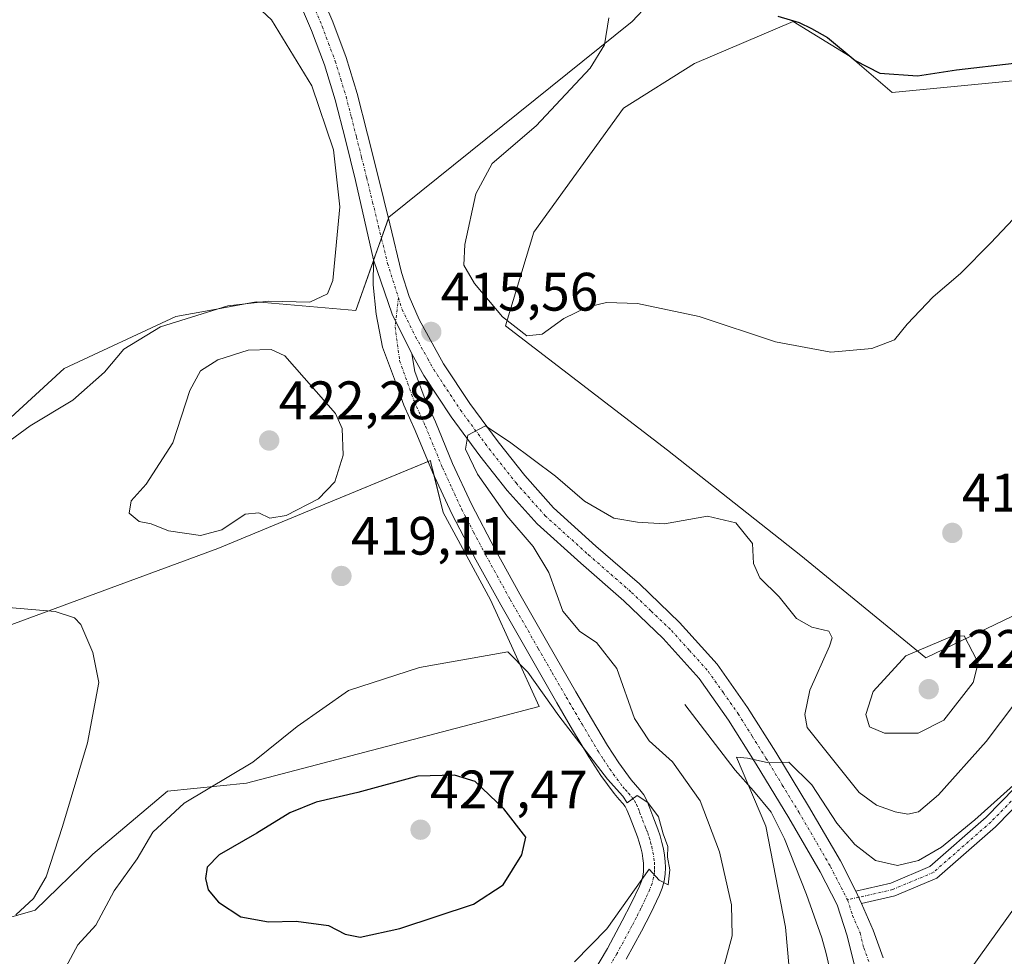
# Model space of a CAD drawing. Units: metres. Extents: x 597312 to 600761, y 4722176 to 4724538.
# Drawn here: x 597819 to 598001, y 4723618 to 4723791 of the extents above; entities that cross this region are included whole.
import ezdxf
from ezdxf.enums import TextEntityAlignment as Align

# ---------------------------------------------------------------- set-up
doc = ezdxf.new("R2010")
doc.units = ezdxf.units.M
doc.header["$MEASUREMENT"] = 0
doc.linetypes.add('TRAZO_Y_PUNTO', pattern=[1, 0.5, -0.25, 0, -0.25])
for name, color, linetype, lineweight in [('Camino', 19, 'Continuous', 0), ('Camino Cxs', 19, 'Continuous', 0), ('Camino eje', 39, 'TRAZO_Y_PUNTO', 13), ('Carátula', 7, 'Continuous', 5), ('Corriente natural lineal', 142, 'Continuous', 13), ('Cultivos herbáceos CxS', 92, 'Continuous', 0), ('Curva de nivel maestra', 36, 'Continuous', 30), ('Curva de nivel normal', 36, 'Continuous', 0), ('Matorral', 135, 'Continuous', 0), ('Matorral CxS', 135, 'Continuous', 0), ('Pista no pavimentada', 254, 'Continuous', 13), ('Pista no pavimentada Cxs', 254, 'Continuous', 0), ('Pista pavimentada eje', 135, 'TRAZO_Y_PUNTO', 0), ('Punto de cota en terreno', 7, 'Continuous', 0), ('Rótulo de punto de cota en terreno', 19, 'Continuous', 0)]:
    doc.layers.add(name, color=color, linetype=linetype, lineweight=lineweight)
doc.styles.add('Arial', font='txt', dxfattribs={"height": 0.2})

# ---------------------------------------------------------------- blocks, each defined once
blk = doc.blocks.new('*U150')
at = {"layer": 'Cultivos herbáceos CxS', "color": 92, "linetype": 'Continuous', "lineweight": 0}
for points in [[(597806.78, 4723675.06, 411.18), (597855.5, 4723693.04, 419.08), (597875.31, 4723701.23, 419.74), (597894.81, 4723709.3, 416.72), (597894.91, 4723708.91, 416.74), (597897.21, 4723699.71, 417.92), (597905.92, 4723683.51, 418.73), (597914.94, 4723663.79, 420.12), (597860.77, 4723649.63, 420.98), (597846.17, 4723648.13, 418.42), (597832.36, 4723636.48, 416.6), (597821.71, 4723626.14, 415.58), (597800.02, 4723619.86, 411.72)], [(597976.88, 4723382, 398.11), (597959.9, 4723483.93, 401.95), (597964.65, 4723569.51, 404.94), (597981.54, 4723596.82, 405.96), (598017.93, 4723647.53, 408.1)], [(598016.89, 4723687.45, 417.82), (597986.48, 4723672.8, 420.5), (597963.35, 4723691.74, 416.94), (597938.66, 4723711.24, 418.11), (597908.74, 4723734.2, 419.15), (597913.97, 4723751.55, 422.48), (597930.55, 4723774.47, 422.43), (597943.69, 4723782.78, 422.74), (597961.92, 4723790.55, 424.92), (597972.45, 4723784.06, 424.86), (597980.23, 4723777.39, 423.66), (598005.07, 4723779.83, 422.72)], [(597944.23, 4723803.42, 422.11), (597932.17, 4723790.56, 420.43), (597887.12, 4723754.33, 415.9), (597881.03, 4723737.06, 415.46), (597862.56, 4723738.69, 414.65), (597853.9, 4723737.09, 414.91), (597847.71, 4723735.95, 414.68), (597827.06, 4723726.32, 412.65), (597803.53, 4723704.74, 412.16)]]:
    blk.add_polyline3d(points, dxfattribs=at)
blk = doc.blocks.new('*U166')
at = {"layer": 'Curva de nivel normal', "color": 36, "linetype": 'Continuous', "lineweight": 0}
blk.add_polyline3d([(597927.82, 4723791.24, 420), (597927.04, 4723786.24, 420), (597924.38, 4723781.91, 420), (597914.4, 4723771.24, 420), (597906.27, 4723764.28, 420), (597903.21, 4723758.66, 420), (597901.18, 4723749.3, 420), (597901, 4723745.44, 420), (597902.95, 4723742.06, 420), (597908.14, 4723735.9, 420), (597912.68, 4723732.38, 420), (597915.52, 4723732.66, 420), (597919.53, 4723735.6, 420), (597923.8, 4723737.7, 420), (597927.42, 4723738.56, 420), (597933.13, 4723738.37, 420), (597944.51, 4723735.95, 420), (597958.65, 4723731.26, 420), (597968.89, 4723729.34, 420), (597976.45, 4723730.01, 420), (597980.65, 4723731.63, 420), (597983.02, 4723734.51, 420), (597987.8, 4723739.58, 420), (597992.91, 4723743.91, 420), (597998.47, 4723749.58, 420), (598009.87, 4723761.64, 420)], dxfattribs=at)
blk = doc.blocks.new('*U171')
at = {"layer": 'Curva de nivel normal', "color": 36, "linetype": 'Continuous', "lineweight": 0}
for points in [[(597818.12, 4723625.25, 415), (597821.37, 4723628.25, 415), (597823.72, 4723632.3, 415), (597826.75, 4723641.58, 415), (597831.4, 4723657.08, 415), (597833.49, 4723668.27, 415), (597832.36, 4723673.77, 415), (597830.13, 4723678.99, 415), (597828.97, 4723680.18, 415), (597825.41, 4723681.35, 415), (597816.79, 4723682.14, 415)], [(597814, 4723710.81, 415), (597820.75, 4723715.71, 415), (597828.7, 4723720.49, 415), (597834.5, 4723725.64, 415), (597838.1, 4723729.91, 415), (597844.88, 4723734.05, 415), (597857.32, 4723737.93, 415), (597864.9, 4723738.8, 415), (597872.52, 4723738.63, 415), (597875.76, 4723740.17, 415), (597876.75, 4723742.63, 415), (597878.06, 4723756.27, 415), (597876.9, 4723766.78, 415), (597872.86, 4723778.63, 415), (597865.4, 4723790.83, 415), (597858.16, 4723797.67, 415)]]:
    blk.add_polyline3d(points, dxfattribs=at)
blk = doc.blocks.new('*U180')
at = {"layer": 'Curva de nivel normal', "color": 36, "linetype": 'Continuous', "lineweight": 0}
blk.add_polyline3d([(598002.94, 4723664.37, 415), (597997.65, 4723657.31, 415), (597988.79, 4723647.45, 415), (597985.12, 4723644.34, 415), (597983.12, 4723643.88, 415), (597980.79, 4723644.3, 415), (597977.34, 4723645.52, 415), (597974.16, 4723647.88, 415), (597970.2, 4723652.83, 415), (597964.54, 4723659.92, 415), (597964.08, 4723662.3, 415), (597964.99, 4723666.84, 415), (597968.66, 4723674.96, 415), (597969.15, 4723676.5, 415), (597968.51, 4723677.75, 415), (597965.37, 4723678.46, 415), (597962.54, 4723680.06, 415), (597959.34, 4723684.12, 415), (597955.74, 4723687.61, 415), (597954.61, 4723690.24, 415), (597954.39, 4723693.97, 415), (597951.32, 4723697.77, 415), (597946.08, 4723699.02, 415), (597938.1, 4723697.58, 415), (597933.13, 4723697.93, 415), (597928.76, 4723698.62, 415), (597923.3, 4723701.76, 415), (597917.97, 4723706.41, 415), (597909.69, 4723712.61, 415), (597905.02, 4723715.72, 415), (597901.77, 4723714.03, 415), (597901.32, 4723711.43, 415), (597903.56, 4723706.76, 415), (597908.94, 4723699.08, 415), (597913.83, 4723693.38, 415), (597916.7, 4723688.58, 415), (597919.3, 4723681.44, 415), (597922.46, 4723677.68, 415), (597925.54, 4723675.66, 415), (597929.3, 4723670.82, 415), (597932.56, 4723661.59, 415), (597935.26, 4723657.44, 415), (597939.63, 4723653.54, 415), (597944.74, 4723646.37, 415), (597948.31, 4723636.93, 415), (597950.49, 4723627.09, 415), (597950.64, 4723621.39, 415), (597949.09, 4723615.62, 415)], dxfattribs=at)
blk = doc.blocks.new('*U190')
at = {"layer": 'Curva de nivel normal', "color": 36, "linetype": 'Continuous', "lineweight": 0}
blk.add_polyline3d([(598003.85, 4723650.3, 410), (597995.53, 4723642.82, 410), (597989.39, 4723637.8, 410), (597985.14, 4723635.3, 410), (597981.22, 4723634.37, 410), (597977.14, 4723635.33, 410), (597973.34, 4723638.26, 410), (597970.03, 4723642.23, 410), (597965.39, 4723649.28, 410), (597961.14, 4723653.52, 410), (597957.13, 4723653.46, 410), (597953.46, 4723654.26, 410), (597951.44, 4723654.43, 410), (597956.89, 4723641.68, 410), (597960.52, 4723622.98, 410), (597961.47, 4723611.93, 410)], dxfattribs=at)
blk = doc.blocks.new('*U197')
at = {"layer": 'Curva de nivel maestra', "color": 36, "linetype": 'Continuous', "lineweight": 30}
blk.add_polyline3d([(597959.1, 4723791.54, 425), (597963.06, 4723790.37, 425), (597965.3, 4723789.25, 425), (597968.28, 4723787.6, 425), (597973.41, 4723783.34, 425), (597977.96, 4723781, 425), (597984.94, 4723780.5, 425), (597992.16, 4723781.56, 425), (598002.79, 4723782.82, 425)], dxfattribs=at)
blk = doc.blocks.new('5PATER')
at = {"layer": 'Carátula', "linetype": 'Continuous', "lineweight": 5}
h = blk.add_hatch(color=250, dxfattribs=at)
edge = h.paths.add_edge_path()
edge.add_ellipse((0, 0.01), major_axis=(-1.33, -1.34), ratio=0.999422, start_angle=0, end_angle=360)

msp = doc.modelspace()

# ---------------------------------------------------------------- linework, layer by layer
at = {"layer": 'Camino', "color": 19, "linetype": 'Continuous', "lineweight": 0}
for points in [[(597924.66, 4723614.15, 418.72), (597927.55, 4723619.04, 419.06), (597930.31, 4723624.13, 419.54), (597931.95, 4723627.35, 419.69), (597933.47, 4723630.56, 420.11), (597933.85, 4723631.5, 420.21), (597934.1, 4723632.39, 420.29), (597934.24, 4723633.19, 420.36), (597934.27, 4723634.02, 420.42), (597934.24, 4723634.83, 420.47), (597934.14, 4723635.7, 420.54), (597933.97, 4723636.68, 420.63), (597933.74, 4723637.68, 420.73), (597933.46, 4723638.71, 420.83), (597933.13, 4723639.71, 420.79), (597932.2, 4723642.07, 420.63), (597931.65, 4723643.49, 420.46), (597931.17, 4723644.7, 420.42), (597930.85, 4723645.29, 420.44), (597930.44, 4723645.86, 420.48), (597929.76, 4723646.62, 420.56), (597928.82, 4723647.68, 420.61), (597926.35, 4723651.06, 420.24), (597924.12, 4723654.46, 420.1), (597921.13, 4723659.5, 419.45), (597918.21, 4723664.5, 419.29), (597913.02, 4723673.53, 419.21), (597907.84, 4723682.59, 418.51), (597903.23, 4723690.92, 417.9), (597898.77, 4723699.43, 417.5), (597895.22, 4723707.15, 416.99), (597892.03, 4723714.88, 416.34), (597889.93, 4723719.57, 416.46), (597888.16, 4723724.33, 416.37), (597885.97, 4723730.28, 415.91), (597884.78, 4723736.36, 415.66), (597884.21, 4723741.84, 415.51), (597884.28, 4723746.42, 415.56)], [(597884.28, 4723746.42, 415.56), (597887.72, 4723736.41, 415.66), (597891.4, 4723729.05, 415.67)], [(597891.4, 4723729.05, 415.67), (597891.92, 4723725.8, 415.73), (597893.67, 4723721.09, 415.67), (597895.74, 4723716.47, 415.64), (597898.92, 4723708.76, 415.66), (597902.4, 4723701.21, 416.31), (597906.78, 4723692.84, 416.97), (597911.36, 4723684.57, 417.32), (597916.52, 4723675.54, 417.8), (597921.71, 4723666.52, 418.37), (597924.61, 4723661.55, 418.32), (597927.55, 4723656.6, 418.74), (597929.67, 4723653.35, 418.99), (597931.96, 4723650.22, 419.24), (597932.77, 4723649.31, 419.16), (597933.58, 4723648.41, 419.11), (597934.28, 4723647.44, 419.14), (597934.84, 4723646.39, 419.31), (597935.4, 4723644.97, 419.67), (597935.96, 4723643.54, 420.12), (597936.92, 4723641.08, 419.92), (597937.32, 4723639.89, 419.77), (597937.66, 4723638.66, 419.67), (597937.93, 4723637.48, 419.63), (597938.14, 4723636.28, 419.64), (597938.27, 4723635.14, 419.69), (597938.31, 4723634.01, 419.76), (597938.26, 4723632.75, 419.77), (597938.04, 4723631.5, 419.73), (597937.67, 4723630.2, 419.7), (597937.18, 4723628.95, 419.69), (597935.58, 4723625.57, 419.45), (597933.88, 4723622.25, 419.01), (597931.06, 4723617.05, 418.57)], [(597973.52, 4723629.66, 408.22), (597979.97, 4723631.14, 408.83), (597987.18, 4723634.18, 409.44), (597997.64, 4723643.33, 409.57), (598035.2, 4723681.73, 411.92), (598036.99, 4723679.98, 411.43), (597999.36, 4723641.51, 409.2), (597988.52, 4723632.03, 408.9), (597980.75, 4723628.75, 408.57), (597974.58, 4723627.34, 408.03)], [(597974.58, 4723627.34, 408.03), (597973.52, 4723629.66, 408.22)]]:
    msp.add_polyline3d(points, dxfattribs=at)
at = {"layer": 'Camino Cxs', "color": 19, "linetype": 'Continuous', "lineweight": 0}
msp.add_polyline3d([(597924.66, 4723614.15, 418.72), (597927.55, 4723619.04, 419.06), (597930.31, 4723624.13, 419.54), (597931.95, 4723627.35, 419.69), (597933.47, 4723630.56, 420.11), (597933.85, 4723631.5, 420.21), (597934.1, 4723632.39, 420.29), (597934.24, 4723633.19, 420.36), (597934.27, 4723634.02, 420.42), (597934.24, 4723634.83, 420.47), (597934.14, 4723635.7, 420.54), (597933.97, 4723636.68, 420.63), (597933.74, 4723637.68, 420.73), (597933.46, 4723638.71, 420.83), (597933.13, 4723639.71, 420.79), (597932.2, 4723642.07, 420.63), (597931.65, 4723643.49, 420.46), (597931.17, 4723644.7, 420.42), (597930.85, 4723645.29, 420.44), (597930.44, 4723645.86, 420.48), (597929.76, 4723646.62, 420.56), (597928.82, 4723647.68, 420.61), (597926.35, 4723651.06, 420.24), (597924.12, 4723654.46, 420.1), (597921.13, 4723659.5, 419.45), (597918.21, 4723664.5, 419.29), (597913.02, 4723673.53, 419.21), (597907.84, 4723682.59, 418.51), (597903.23, 4723690.92, 417.9), (597898.77, 4723699.43, 417.5), (597895.22, 4723707.15, 416.99), (597892.03, 4723714.88, 416.34), (597889.93, 4723719.57, 416.46), (597888.16, 4723724.33, 416.37), (597885.97, 4723730.28, 415.91), (597884.78, 4723736.36, 415.66), (597884.21, 4723741.84, 415.51), (597884.28, 4723746.42, 415.56), (597887.72, 4723736.41, 415.66), (597891.4, 4723729.05, 415.67), (597891.4, 4723729.05, 415.67), (597891.92, 4723725.8, 415.73), (597893.67, 4723721.09, 415.67), (597895.74, 4723716.47, 415.64), (597898.92, 4723708.76, 415.66), (597902.4, 4723701.21, 416.31), (597906.78, 4723692.84, 416.97), (597911.36, 4723684.57, 417.32), (597916.52, 4723675.54, 417.8), (597921.71, 4723666.52, 418.37), (597924.61, 4723661.55, 418.32), (597927.55, 4723656.6, 418.74), (597929.67, 4723653.35, 418.99), (597931.96, 4723650.22, 419.24), (597932.77, 4723649.31, 419.16), (597933.58, 4723648.41, 419.11), (597934.28, 4723647.44, 419.14), (597934.84, 4723646.39, 419.31), (597935.4, 4723644.97, 419.67), (597935.96, 4723643.54, 420.12), (597936.92, 4723641.08, 419.92), (597937.32, 4723639.89, 419.77), (597937.66, 4723638.66, 419.67), (597937.93, 4723637.48, 419.63), (597938.14, 4723636.28, 419.64), (597938.27, 4723635.14, 419.69), (597938.31, 4723634.01, 419.76), (597938.26, 4723632.75, 419.77), (597938.04, 4723631.5, 419.73), (597937.67, 4723630.2, 419.7), (597937.18, 4723628.95, 419.69), (597935.58, 4723625.57, 419.45), (597933.88, 4723622.25, 419.01), (597931.06, 4723617.05, 418.57)], dxfattribs=at)
msp.add_polyline3d([(597974.58, 4723627.34, 408.03), (597973.52, 4723629.66, 408.22), (597979.97, 4723631.14, 408.83), (597987.18, 4723634.18, 409.44), (597997.64, 4723643.33, 409.57), (598035.2, 4723681.73, 411.92), (598036.99, 4723679.98, 411.43), (597999.36, 4723641.51, 409.2), (597988.52, 4723632.03, 408.9), (597980.75, 4723628.75, 408.57), (597974.58, 4723627.34, 408.03)], close=True, dxfattribs=at)
at = {"layer": 'Camino eje', "color": 39, "linetype": 'TRAZO_Y_PUNTO', "lineweight": 13}
for points in [[(597888.9, 4723739.46, 415.62), (597888.4, 4723735.06, 415.66)], [(597888.4, 4723735.06, 415.66), (597888.28, 4723734.07, 415.67), (597889.13, 4723727.8, 415.84), (597891.8, 4723720.33, 415.91), (597893.89, 4723715.68, 416), (597897.07, 4723707.96, 416.27), (597898.81, 4723704.18, 416.84), (597900.59, 4723700.32, 416.89), (597902.82, 4723696.07, 416.89), (597905.01, 4723691.88, 417.38), (597909.6, 4723683.58, 417.93), (597914.77, 4723674.54, 418.47), (597917.37, 4723670.03, 418.45), (597919.96, 4723665.51, 418.83), (597922.87, 4723660.53, 418.94), (597925.84, 4723655.53, 419.4), (597926.9, 4723653.91, 419.3), (597928.01, 4723652.21, 419.56), (597930.39, 4723648.95, 419.97), (597930.86, 4723648.42, 419.98), (597931.44, 4723647.78, 419.92), (597932.11, 4723646.99, 419.85), (597932.57, 4723646.37, 419.85), (597932.93, 4723645.69, 419.9), (597933.29, 4723644.84, 420.03), (597933.53, 4723644.23, 420.14), (597933.81, 4723643.52, 420.29), (597934.08, 4723642.81, 420.33), (597934.56, 4723641.58, 420.37), (597934.79, 4723641.01, 420.37), (597935.03, 4723640.4, 420.36), (597935.31, 4723639.55, 420.35), (597935.56, 4723638.69, 420.33), (597935.76, 4723637.92, 420.26), (597935.99, 4723636.84, 420.17), (597936.17, 4723635.77, 420.1), (597936.26, 4723634.99, 420.06), (597936.28, 4723634.22, 420.03), (597936.28, 4723633.6, 420.01), (597936.25, 4723632.97, 419.99), (597936.11, 4723632.15, 419.96), (597935.82, 4723631.07, 419.93), (597935.42, 4723629.99, 419.89), (597934.53, 4723628.07, 419.74), (597933.77, 4723626.46, 419.56), (597932.92, 4723624.8, 419.37), (597932.1, 4723623.19, 419.17), (597929.31, 4723618.05, 418.8), (597927.86, 4723615.6, 418.48)], [(598036.1, 4723680.86, 411.64), (597998.5, 4723642.42, 409.42), (597987.85, 4723633.11, 409.12), (597980.36, 4723629.95, 408.69), (597974.05, 4723628.5, 408.12)], [(597974.05, 4723628.5, 408.12), (597971.98, 4723628.03, 408.08)]]:
    msp.add_polyline3d(points, dxfattribs=at)
at = {"layer": 'Corriente natural lineal', "color": 142, "linetype": 'Continuous', "lineweight": 13}
msp.add_polyline3d([(597941.91, 4723664.2, 411.32), (597951.17, 4723652.01, 410.18), (597954.61, 4723648.21, 409.86), (597957.87, 4723644.24, 409.56), (597960.33, 4723639.33, 409.14), (597964.37, 4723629.04, 408.62), (597967.21, 4723620.97, 408.04), (597968.03, 4723618.08, 407.84), (597970, 4723609.55, 407)], dxfattribs=at)
at = {"layer": 'Cultivos herbáceos CxS', "color": 92, "linetype": 'Continuous', "lineweight": 0}
for points in [[(597944.23, 4723803.42, 422.11), (597932.17, 4723790.56, 420.43), (597887.12, 4723754.33, 415.9), (597887.04, 4723754.11, 415.87), (597885.75, 4723750.46, 415.66), (597884.3, 4723746.35, 415.56), (597884.28, 4723746.28, 415.56), (597881.03, 4723737.06, 415.46), (597862.56, 4723738.69, 414.65), (597853.9, 4723737.09, 414.91), (597847.7, 4723735.95, 414.68), (597827.06, 4723726.32, 412.65), (597803.52, 4723704.74, 412.16)], [(598016.89, 4723687.45, 417.82), (597986.48, 4723672.8, 420.5), (597963.35, 4723691.74, 416.94), (597938.66, 4723711.24, 418.11), (597908.74, 4723734.2, 419.15), (597913.97, 4723751.55, 422.48), (597930.55, 4723774.47, 422.43), (597943.69, 4723782.78, 422.74), (597961.92, 4723790.55, 424.92), (597972.45, 4723784.06, 424.86), (597980.23, 4723777.39, 423.66), (598005.07, 4723779.83, 422.72)], [(597806.78, 4723675.06, 411.18), (597855.5, 4723693.04, 419.08), (597875.31, 4723701.23, 419.74), (597894.4, 4723709.13, 416.86), (597894.81, 4723709.3, 416.72), (597894.91, 4723708.91, 416.74), (597895.51, 4723706.53, 417.04), (597897.21, 4723699.71, 417.92), (597905.92, 4723683.51, 418.73), (597914.94, 4723663.79, 420.12), (597860.77, 4723649.63, 420.98), (597846.17, 4723648.14, 418.42), (597832.36, 4723636.48, 416.6), (597821.71, 4723626.14, 415.58), (597800.02, 4723619.86, 411.72)], [(597959.9, 4723483.93, 401.95), (597959.98, 4723485.4, 402.01), (597961.47, 4723512.24, 402.57), (597963.09, 4723541.51, 403.56), (597964.19, 4723561.21, 404.33), (597964.65, 4723569.51, 404.94), (597967.69, 4723574.43, 404.92), (597974.52, 4723585.48, 405.49), (597978.22, 4723591.46, 405.74), (597980.96, 4723595.87, 405.91), (597981.54, 4723596.82, 405.96), (598017.93, 4723647.53, 408.1)]]:
    msp.add_polyline3d(points, dxfattribs=at)
at = {"layer": 'Curva de nivel maestra', "color": 36, "linetype": 'Continuous', "lineweight": 30}
msp.add_polyline3d([(597881.8, 4723621.1, 425), (597889.17, 4723622.7, 425), (597902.78, 4723627.24, 425), (597908.27, 4723630.79, 425), (597911.73, 4723636.38, 425), (597912.48, 4723639.6, 425), (597908.39, 4723644.88, 425), (597903.13, 4723649.92, 425), (597899.26, 4723651.11, 425), (597892.47, 4723650.89, 425), (597881.42, 4723647.86, 425), (597873.71, 4723646.07, 425), (597868.81, 4723644.1, 425), (597862.7, 4723640.36, 425), (597855.76, 4723636.37, 425), (597853.5, 4723634.05, 425), (597853.24, 4723631.95, 425), (597853.73, 4723629.9, 425), (597855.62, 4723627.58, 425), (597859.77, 4723624.86, 425), (597864.86, 4723623.98, 425), (597869.97, 4723624.08, 425), (597875.94, 4723623.3, 425), (597879.06, 4723621.68, 425), (597881.8, 4723621.1, 425)], dxfattribs=at)
at = {"layer": 'Curva de nivel normal', "color": 36, "linetype": 'Continuous', "lineweight": 0}
for points in [[(597852.3, 4723695.44, 420), (597856.25, 4723696.5, 420), (597860.57, 4723699.4, 420), (597863.08, 4723699.64, 420), (597865.12, 4723698.64, 420), (597868.14, 4723699.14, 420), (597874.14, 4723702.25, 420), (597877.11, 4723705.37, 420), (597878.67, 4723710.3, 420), (597878.48, 4723715.21, 420), (597877.25, 4723718.01, 420), (597867.9, 4723728.67, 420), (597865.36, 4723729.86, 420), (597861.12, 4723729.72, 420), (597855.52, 4723727.91, 420), (597852.27, 4723725.91, 420), (597850.34, 4723722.24, 420), (597847.18, 4723712.58, 420), (597842.25, 4723704.91, 420), (597839.48, 4723701.83, 420), (597839.12, 4723699.56, 420), (597840.94, 4723698.05, 420), (597843.16, 4723697.61, 420), (597846.34, 4723696.32, 420), (597852.3, 4723695.44, 420)], [(597978.82, 4723658.84, 420), (597985.08, 4723658.88, 420), (597989.79, 4723661.25, 420), (597995.25, 4723668.22, 420), (597996.18, 4723671.87, 420), (597995.12, 4723673.92, 420), (597993.55, 4723676.87, 420), (597991.35, 4723676.83, 420), (597982.79, 4723673.19, 420), (597976.73, 4723666.6, 420), (597975.38, 4723662.29, 420), (597976.04, 4723660.04, 420), (597978.82, 4723658.84, 420)], [(597921.5, 4723616.58, 420), (597927.44, 4723622.68, 420), (597935.3, 4723633.72, 420), (597937.13, 4723631.66, 420), (597938.83, 4723630.82, 420), (597939.14, 4723633.59, 420), (597938.66, 4723635.92, 420), (597938.77, 4723637.92, 420), (597937.85, 4723640.26, 420), (597937.04, 4723643.4, 420), (597935.03, 4723646.04, 420), (597933.07, 4723647.36, 420), (597931.2, 4723645.97, 420), (597930.43, 4723647.18, 420), (597927.58, 4723650.37, 420), (597918.6, 4723662.06, 420), (597912.84, 4723670.17, 420), (597909.13, 4723673.92, 420), (597892.81, 4723671.01, 420), (597879.67, 4723666.77, 420), (597870.15, 4723660.12, 420), (597861.99, 4723653.48, 420), (597849.26, 4723645.92, 420), (597843.47, 4723640.57, 420), (597840.6, 4723635.63, 420), (597836.31, 4723629.67, 420), (597832.93, 4723623.34, 420), (597829.59, 4723619.71, 420), (597827.38, 4723615.59, 420)]]:
    msp.add_polyline3d(points, dxfattribs=at)
at = {"layer": 'Matorral', "color": 135, "linetype": 'Continuous', "lineweight": 0}
for points in [[(597944.23, 4723803.42, 422.11), (597932.17, 4723790.56, 420.43), (597887.12, 4723754.33, 415.9), (597887.04, 4723754.11, 415.87), (597885.75, 4723750.46, 415.66), (597884.3, 4723746.35, 415.56), (597884.28, 4723746.28, 415.56), (597881.03, 4723737.06, 415.46), (597862.56, 4723738.69, 414.65), (597853.9, 4723737.09, 414.91), (597847.7, 4723735.95, 414.68), (597827.06, 4723726.32, 412.65), (597803.52, 4723704.74, 412.16)], [(598016.89, 4723687.45, 417.82), (597986.48, 4723672.8, 420.5), (597963.35, 4723691.74, 416.94), (597938.66, 4723711.24, 418.11), (597908.74, 4723734.2, 419.15), (597913.97, 4723751.55, 422.48), (597930.55, 4723774.47, 422.43), (597943.69, 4723782.78, 422.74), (597961.92, 4723790.55, 424.92), (597972.45, 4723784.06, 424.86), (597980.23, 4723777.39, 423.66), (598005.07, 4723779.83, 422.72)], [(597806.78, 4723675.06, 411.18), (597855.5, 4723693.04, 419.08), (597875.31, 4723701.23, 419.74), (597894.4, 4723709.13, 416.86), (597894.81, 4723709.3, 416.72), (597894.91, 4723708.91, 416.74), (597895.51, 4723706.53, 417.04), (597897.21, 4723699.71, 417.92), (597905.92, 4723683.51, 418.73), (597914.94, 4723663.79, 420.12), (597860.77, 4723649.63, 420.98), (597846.17, 4723648.14, 418.42), (597832.36, 4723636.48, 416.6), (597821.71, 4723626.14, 415.58), (597800.02, 4723619.86, 411.72)], [(597959.9, 4723483.93, 401.95), (597959.98, 4723485.4, 402.01), (597961.47, 4723512.24, 402.57), (597963.09, 4723541.51, 403.56), (597964.19, 4723561.21, 404.33), (597964.65, 4723569.51, 404.94), (597967.69, 4723574.43, 404.92), (597974.52, 4723585.48, 405.49), (597978.22, 4723591.46, 405.74), (597980.96, 4723595.87, 405.91), (597981.54, 4723596.82, 405.96), (598017.93, 4723647.53, 408.1)]]:
    msp.add_polyline3d(points, dxfattribs=at)
at = {"layer": 'Matorral CxS', "color": 135, "linetype": 'Continuous', "lineweight": 0}
for points in [[(597803.52, 4723704.74, 412.16), (597827.06, 4723726.32, 412.65), (597847.71, 4723735.95, 414.68), (597853.9, 4723737.09, 414.91), (597862.56, 4723738.69, 414.65), (597881.03, 4723737.06, 415.46), (597887.12, 4723754.33, 415.9), (597932.17, 4723790.56, 420.43), (597944.23, 4723803.42, 422.11)], [(598005.07, 4723779.83, 422.72), (597980.23, 4723777.39, 423.66), (597972.45, 4723784.06, 424.86), (597961.92, 4723790.55, 424.92), (597943.69, 4723782.78, 422.74), (597930.55, 4723774.47, 422.43), (597913.97, 4723751.55, 422.48), (597908.74, 4723734.2, 419.15), (597938.66, 4723711.24, 418.11), (597963.35, 4723691.74, 416.94), (597986.48, 4723672.8, 420.5), (598016.89, 4723687.45, 417.82)], [(597800.02, 4723619.86, 411.72), (597821.71, 4723626.14, 415.58), (597832.36, 4723636.48, 416.6), (597846.17, 4723648.13, 418.42), (597860.77, 4723649.63, 420.98), (597914.94, 4723663.79, 420.12), (597905.92, 4723683.51, 418.73), (597897.21, 4723699.71, 417.92), (597894.91, 4723708.91, 416.74), (597894.81, 4723709.3, 416.72), (597875.31, 4723701.23, 419.74), (597855.5, 4723693.04, 419.08), (597806.78, 4723675.06, 411.18)], [(598017.93, 4723647.53, 408.1), (597981.54, 4723596.82, 405.96), (597964.65, 4723569.51, 404.94), (597959.9, 4723483.93, 401.95), (597959.9, 4723483.93, 401.95), (597959.45, 4723475.89, 401.54), (597939.96, 4723483.69, 404.78), (597932.5, 4723494.31, 405.61), (597933.46, 4723505.8, 406.86), (597946.46, 4723508.4, 406.25), (597937.53, 4723543.42, 410.02), (597936.14, 4723548.9, 410.68), (597931.83, 4723565.78, 412.52), (597921.76, 4723564.19, 412.18), (597921.13, 4723564.09, 412.17), (597912.68, 4723558.45, 411.66), (597905.36, 4723551.13, 410.96), (597895.78, 4723543.25, 410.29), (597882.83, 4723539.97, 410.48), (597870.43, 4723524.66, 409.44), (597852.97, 4723510.01, 409.27), (597823.68, 4723484.1, 410.37), (597821.71, 4723436.88, 406.62)]]:
    msp.add_polyline3d(points, dxfattribs=at)
at = {"layer": 'Pista no pavimentada', "color": 254, "linetype": 'Continuous', "lineweight": 13}
for points in [[(597884.28, 4723746.42, 415.56), (597880.97, 4723761.1, 415.54), (597879.09, 4723768.62, 415.35), (597877.2, 4723776.05, 415.66), (597875.2, 4723782.52, 415.67), (597872.83, 4723788.88, 415.64), (597868.99, 4723797.85, 415.83), (597858.55, 4723815.95, 416.43), (597851.81, 4723825.37, 416.83), (597843.1, 4723836.64, 417.56), (597833.84, 4723847.35, 418.47), (597820.79, 4723861.04, 419.58), (597807.68, 4723874.81, 420.76), (597803.32, 4723879.75, 421.38), (597799.12, 4723884.57, 422.03), (597793.16, 4723891.38, 422.81), (597787.19, 4723898.14, 423.48), (597781.22, 4723904.68, 424.39), (597776.25, 4723910.13, 425.16), (597775.19, 4723911.3, 425.47), (597770.77, 4723916.47, 426.13)], [(597872.88, 4723799.52, 416.18), (597876.76, 4723790.46, 415.96), (597879.22, 4723783.88, 415.88), (597881.28, 4723777.19, 415.66), (597883.19, 4723769.66, 415.93), (597885.08, 4723762.12, 415.78), (597887.29, 4723753.1, 415.96), (597889.5, 4723744.07, 415.78), (597890.89, 4723739.66, 415.54), (597892.72, 4723735.39, 415.68), (597897.26, 4723727.22, 415.45), (597902.12, 4723719.85, 415.18), (597907.36, 4723712.76, 414.81), (597912.28, 4723706.51, 414.29), (597917.56, 4723700.58, 413.88), (597925.45, 4723693.46, 412.99), (597933.47, 4723686.47, 412.13), (597940.93, 4723679.33, 411.56), (597947.85, 4723671.66, 411.1), (597953.5, 4723663.64, 410.53), (597958.7, 4723655.35, 410.31), (597964.78, 4723645.35, 409.34), (597970.67, 4723635.22, 408.45), (597973.52, 4723629.66, 408.22)], [(597884.28, 4723746.42, 415.56), (597887.72, 4723736.41, 415.66), (597891.4, 4723729.05, 415.67)], [(597973.25, 4723615.87, 407.12), (597971.93, 4723621.39, 407.55), (597970.06, 4723627.12, 408.03), (597966.95, 4723633.19, 408.46), (597961.14, 4723643.19, 409.23), (597955.09, 4723653.12, 409.96), (597949.97, 4723661.3, 410.51), (597944.53, 4723669.01, 411.02), (597937.89, 4723676.38, 411.64), (597930.61, 4723683.34, 412.35), (597922.64, 4723690.29, 413.26), (597914.55, 4723697.59, 414.06), (597909.03, 4723703.79, 414.31), (597903.99, 4723710.19, 414.8), (597898.65, 4723717.42, 415.23), (597893.63, 4723725.03, 415.62), (597891.4, 4723729.05, 415.67)], [(597974.58, 4723627.34, 408.03), (597973.52, 4723629.66, 408.22)], [(597974.58, 4723627.34, 408.03), (597976.73, 4723622.41, 407.66), (597978.6, 4723617.33, 407.32)]]:
    msp.add_polyline3d(points, dxfattribs=at)
at = {"layer": 'Pista no pavimentada Cxs', "color": 254, "linetype": 'Continuous', "lineweight": 0}
for points in [[(597872.88, 4723799.52, 416.18), (597876.76, 4723790.46, 415.96), (597879.22, 4723783.88, 415.88), (597881.28, 4723777.19, 415.66), (597883.19, 4723769.66, 415.93), (597885.08, 4723762.12, 415.78), (597887.29, 4723753.1, 415.96), (597889.5, 4723744.07, 415.78), (597890.89, 4723739.66, 415.54), (597892.72, 4723735.39, 415.68), (597897.26, 4723727.22, 415.45), (597902.12, 4723719.85, 415.18), (597907.36, 4723712.76, 414.81), (597912.28, 4723706.51, 414.29), (597917.56, 4723700.58, 413.88), (597925.45, 4723693.46, 412.99), (597933.47, 4723686.47, 412.13), (597940.93, 4723679.33, 411.56), (597947.85, 4723671.66, 411.1), (597953.5, 4723663.64, 410.53), (597958.7, 4723655.35, 410.31), (597964.78, 4723645.35, 409.34), (597970.67, 4723635.22, 408.45), (597973.52, 4723629.66, 408.22), (597974.58, 4723627.34, 408.03), (597976.73, 4723622.41, 407.66), (597978.6, 4723617.33, 407.32)], [(597973.25, 4723615.87, 407.12), (597971.93, 4723621.39, 407.55), (597970.06, 4723627.12, 408.03), (597966.95, 4723633.19, 408.46), (597961.14, 4723643.19, 409.23), (597955.09, 4723653.12, 409.96), (597949.97, 4723661.3, 410.51), (597944.53, 4723669.01, 411.02), (597937.89, 4723676.38, 411.64), (597930.61, 4723683.34, 412.35), (597922.64, 4723690.29, 413.26), (597914.55, 4723697.59, 414.06), (597909.03, 4723703.79, 414.31), (597903.99, 4723710.19, 414.8), (597898.65, 4723717.42, 415.23), (597893.63, 4723725.03, 415.62), (597891.4, 4723729.05, 415.67), (597887.72, 4723736.41, 415.66), (597884.28, 4723746.42, 415.56), (597880.97, 4723761.1, 415.54), (597879.09, 4723768.62, 415.35), (597877.2, 4723776.05, 415.66), (597875.2, 4723782.52, 415.67), (597872.83, 4723788.88, 415.64), (597868.99, 4723797.85, 415.83)]]:
    msp.add_polyline3d(points, dxfattribs=at)
at = {"layer": 'Pista pavimentada eje', "color": 135, "linetype": 'TRAZO_Y_PUNTO', "lineweight": 0}
for points in [[(597870.94, 4723798.69, 416.08), (597874.8, 4723789.67, 415.83), (597875.98, 4723786.49, 415.89), (597877.21, 4723783.2, 415.91), (597878.24, 4723779.86, 415.8), (597879.24, 4723776.62, 415.68), (597880.2, 4723772.86, 415.65), (597881.14, 4723769.14, 415.77), (597882.09, 4723765.37, 415.82), (597883.03, 4723761.61, 415.71), (597884.13, 4723757.1, 415.57), (597885.23, 4723752.6, 415.61), (597885.8, 4723750.3, 415.66), (597886.9, 4723745.78, 415.79), (597888.9, 4723739.46, 415.62)], [(597888.9, 4723739.46, 415.62), (597889.59, 4723737.25, 415.59), (597892.06, 4723732.22, 415.64), (597894.33, 4723728.14, 415.51), (597895.45, 4723726.13, 415.47), (597900.39, 4723718.64, 415.09), (597905.68, 4723711.48, 414.7), (597910.66, 4723705.15, 414.26), (597916.06, 4723699.09, 413.85), (597924.05, 4723691.88, 413.11), (597932.04, 4723684.91, 412.32), (597935.68, 4723681.43, 412), (597939.41, 4723677.86, 411.68), (597942.73, 4723674.17, 411.41), (597946.19, 4723670.34, 411.11), (597949.02, 4723666.33, 410.64), (597951.74, 4723662.47, 410.59), (597954.34, 4723658.33, 410.22), (597956.9, 4723654.24, 410.07), (597959.92, 4723649.27, 409.57), (597962.96, 4723644.27, 409.25), (597968.81, 4723634.21, 408.44), (597971.98, 4723628.03, 408.08)], [(597971.98, 4723628.03, 408.08), (597972.91, 4723625.16, 407.87), (597974.33, 4723621.9, 407.61), (597974.99, 4723619.14, 407.41), (597975.93, 4723616.6, 407.27)]]:
    msp.add_polyline3d(points, dxfattribs=at)

# ---------------------------------------------------------------- block references
at = {"layer": 'Cultivos herbáceos CxS', "color": 92, "linetype": 'Continuous', "lineweight": 0}
msp.add_blockref('*U150', (0, 0), dxfattribs=at)
at = {"layer": 'Curva de nivel maestra', "color": 36, "linetype": 'Continuous', "lineweight": 30}
msp.add_blockref('*U197', (0, 0), dxfattribs=at)
at = {"layer": 'Curva de nivel normal', "color": 36, "linetype": 'Continuous', "lineweight": 0}
for name in ['*U166', '*U180', '*U190', '*U171']:
    msp.add_blockref(name, (0, 0), dxfattribs=at)
at = {"layer": 'Punto de cota en terreno', "linetype": 'Continuous', "lineweight": 0}
for p in [(597894.98, 4723733.09, 415.56), (597865, 4723713, 422.28), (597991.37, 4723695.91, 419.41), (597878.36, 4723687.94, 419.11), (597987, 4723667, 422.08), (597893, 4723641, 427.47)]:
    msp.add_blockref('5PATER', p, dxfattribs=at)

# ---------------------------------------------------------------- texts
at = {"layer": 'Rótulo de punto de cota en terreno', "color": 19, "linetype": 'Continuous', "lineweight": 0, "style": 'Arial'}
for s, p in [('415,56', (597896.74, 4723734.85)), ('422,28', (597866.76, 4723714.76)), ('419,41', (597993.13, 4723697.67)), ('419,11', (597880.12, 4723689.7)), ('422,08', (597988.76, 4723668.76)), ('427,47', (597894.76, 4723642.76))]:
    msp.add_text(s, height=7, dxfattribs=at).set_placement(p, align=Align.BOTTOM_LEFT)

doc.saveas('drawing.dxf')
